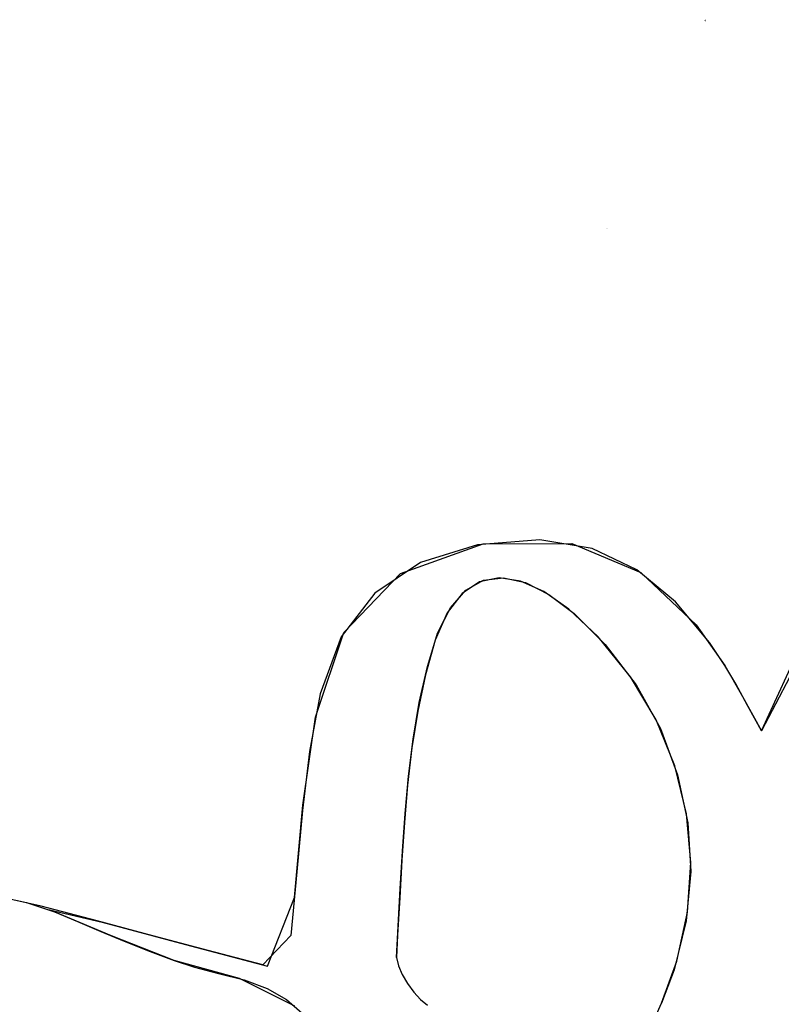
# Model space of a CAD drawing. Units: millimetres. Extents: x 95628 to 107628, y -3788 to 3221.
# Drawn here: x 99398 to 99570, y -923 to -701 of the extents above; entities that cross this region are included whole.
import ezdxf

# ---------------------------------------------------------------- set-up
doc = ezdxf.new("R2010")
doc.units = ezdxf.units.MM
doc.layers.add('_U+0421_U+043B_U+043E_U+0439 1', color=7, linetype='Continuous')
doc.layers.add('МАФЫ НАШИ', color=250, linetype='Continuous', lineweight=25)

# ---------------------------------------------------------------- blocks, each defined once
blk = doc.blocks.new('ншлбгшлгл')
at = {"layer": 'МАФЫ НАШИ'}
for p, q in [((99565.69, -861.58), (99605.09, -775.75)), ((99484.25, -826.11), (99502.91, -819.37)), ((99515.65, -818.47), (99501.62, -819.6)), ((99502.91, -819.37), (99522.86, -819.3)), ((99527.47, -820.49), (99515.65, -818.47)), ((99522.86, -819.3), (99538.43, -825.86)), ((99501.62, -819.6), (99488.78, -823.64)), ((99537.58, -825.3), (99527.47, -820.49)), ((99488.78, -823.64), (99478.48, -830.54)), ((99471.45, -839.37), (99484.25, -826.11)), ((99546.31, -832.5), (99537.58, -825.3)), ((99538.43, -825.86), (99550.94, -837.7)), ((99502.07, -827.97), (99498.16, -830.59)), ((99498.96, -829.88), (99502.97, -827.63)), ((99506.48, -827.05), (99502.07, -827.97)), ((99502.97, -827.63), (99507.47, -827.07)), ((99511.35, -827.79), (99506.48, -827.05)), ((99507.47, -827.07), (99512.41, -828.15)), ((99516.61, -830.17), (99511.35, -827.79)), ((99512.41, -828.15), (99517.74, -830.85)), ((99478.48, -830.54), (99470.88, -840.39)), ((99498.16, -830.59), (99494.8, -834.96)), ((99495.49, -833.85), (99498.96, -829.88)), ((99522.23, -834.13), (99516.61, -830.17)), ((99517.74, -830.85), (99523.4, -835.12)), ((99553.97, -841.67), (99546.31, -832.5)), ((99581.79, -830.72), (99565.69, -861.58)), ((99494.8, -834.96), (99492.03, -841.12)), ((99492.6, -839.59), (99495.49, -833.85)), ((99528.84, -840.37), (99522.23, -834.13)), ((99523.4, -835.12), (99530.41, -842.09)), ((99465.05, -858.53), (99471.45, -839.37)), ((99550.94, -837.7), (99557.44, -846.87)), ((99470.88, -840.39), (99466.14, -853.25)), ((99492.03, -841.12), (99489.85, -848.94)), ((99490.3, -847.1), (99492.6, -839.59)), ((99536.16, -849.38), (99528.84, -840.37)), ((99557.44, -846.87), (99553.97, -841.67)), ((99530.41, -842.09), (99537.41, -851.23)), ((99488.49, -855.23), (99490.3, -847.1)), ((99557.44, -846.87), (99561.43, -853.83)), ((99559.86, -851), (99557.44, -846.87)), ((99489.85, -848.94), (99488.14, -857.12)), ((99541.94, -859.14), (99536.16, -849.38)), ((99537.41, -851.23), (99542.87, -861.09)), ((99562.54, -855.85), (99559.86, -851)), ((99466.14, -853.25), (99463.75, -866.24)), ((99561.43, -853.83), (99565.69, -861.58)), ((99488.14, -857.12), (99486.83, -865.42)), ((99487.1, -863.48), (99488.49, -855.23)), ((99565.69, -861.58), (99562.54, -855.85)), ((99462.23, -878.35), (99465.05, -858.53)), ((99546.15, -869.5), (99541.94, -859.14)), ((99542.87, -861.09), (99546.76, -871.51)), ((99486.05, -871.83), (99487.1, -863.48)), ((99486.83, -865.42), (99485.85, -873.81)), ((99463.75, -866.24), (99462.1, -879.58)), ((99548.75, -880.27), (99546.15, -869.5)), ((99485.27, -880.24), (99486.05, -871.83)), ((99546.76, -871.51), (99549.06, -882.31)), ((99485.85, -873.81), (99485.11, -882.26)), ((99460.32, -899.19), (99462.23, -878.35)), ((99462.1, -879.58), (99460.82, -893.38)), ((99484.67, -888.69), (99485.27, -880.24)), ((99549.72, -891.31), (99548.75, -880.27)), ((99485.11, -882.26), (99484.54, -890.74)), ((99549.06, -882.31), (99549.71, -893.35)), ((99484.17, -897.16), (99484.67, -888.69)), ((99484.54, -890.74), (99484.06, -899.24)), ((99549.01, -902.45), (99549.72, -891.31)), ((99460.82, -893.38), (99459.54, -907.74)), ((99549.71, -893.35), (99548.7, -904.45)), ((99483.71, -905.61), (99484.17, -897.16)), ((99403.2, -901.1), (99386.05, -897.33)), ((99389.99, -898.18), (99399.86, -900.31)), ((99454.27, -914.67), (99460.32, -899.19)), ((99484.06, -899.24), (99483.59, -907.7)), ((99399.86, -900.31), (99406.15, -902.41)), ((99415.81, -904.45), (99403.2, -901.1)), ((99419.07, -907.86), (99405.04, -901.97)), ((99405.04, -901.97), (99416.96, -904.75)), ((99406.15, -902.41), (99411.39, -904.59)), ((99546.6, -913.52), (99549.01, -902.45)), ((99411.39, -904.59), (99416.63, -906.82)), ((99428.38, -907.79), (99415.81, -904.45)), ((99416.96, -904.75), (99435.76, -909.75)), ((99483.36, -912.74), (99483.71, -905.61)), ((99548.7, -904.45), (99546, -915.46)), ((99416.63, -906.82), (99421.87, -909.03)), ((99433.18, -913.39), (99419.07, -907.86)), ((99440.84, -911.1), (99428.38, -907.79)), ((99459.54, -907.74), (99453.16, -914.38)), ((99483.59, -907.7), (99483.36, -912.74)), ((99421.87, -909.03), (99427.13, -911.16)), ((99435.76, -909.75), (99454.27, -914.67)), ((99427.13, -911.16), (99433.18, -913.39)), ((99453.16, -914.38), (99440.84, -911.1)), ((99483.36, -912.74), (99483.78, -914.57)), ((99447.93, -917.45), (99433.18, -913.39)), ((99433.18, -913.39), (99437.76, -914.87)), ((99437.76, -914.87), (99443.16, -916.33)), ((99483.78, -914.57), (99484.63, -916.56)), ((99543.09, -923.01), (99546.6, -913.52)), ((99443.16, -916.33), (99448.97, -917.75)), ((99484.63, -916.56), (99485.81, -918.58)), ((99546, -915.46), (99543.09, -923.01)), ((99460.38, -923.66), (99447.93, -917.45)), ((99448.97, -917.75), (99454.19, -919.7)), ((99485.81, -918.58), (99487.22, -920.5)), ((99454.19, -919.7), (99458.53, -922.2)), ((99487.22, -920.5), (99488.75, -922.17)), ((99458.53, -922.2), (99462.05, -925.28)), ((99488.75, -922.17), (99490.3, -923.47)), ((99541.39, -926.91), (99543.09, -923.01))]:
    blk.add_line(p, q, dxfattribs=at)

msp = doc.modelspace()

# ---------------------------------------------------------------- hatches: boundary and pattern name
at = {"layer": '_U+0421_U+043B_U+043E_U+0439 1'}
h = msp.add_hatch(color=7, dxfattribs=at)
h.dxf.hatch_style = 2
edge = h.paths.add_edge_path()
edge.add_spline(control_points=[(99552.96, -701.31), (99553, -701.35), (99553.04, -701.4), (99553.08, -701.44), (99553.06, -701.48), (99553.05, -701.53), (99553.04, -701.57), (99552.93, -701.48), (99552.81, -701.39), (99552.69, -701.31), (99552.78, -701.31), (99552.87, -701.31), (99552.96, -701.31)], knot_values=[0, 0, 0, 0, 1, 1, 1, 2, 2, 2, 3, 3, 3, 4, 4, 4, 4], degree=3, periodic=0)
h = msp.add_hatch(color=7, dxfattribs=at)
h.dxf.hatch_style = 2
edge = h.paths.add_edge_path()
edge.add_spline(control_points=[(99552.94, -701.33), (99552.94, -701.28), (99552.94, -701.23), (99552.94, -701.18), (99553.01, -701.2), (99553.07, -701.21), (99553.25, -701.25), (99553.07, -701.29), (99553.01, -701.31), (99552.94, -701.33)], knot_values=[0, 0, 0, 0, 1, 1, 1, 2, 2, 2, 3, 3, 3, 3], degree=3, periodic=0)
h = msp.add_hatch(color=7, dxfattribs=at)
h.dxf.hatch_style = 2
edge = h.paths.add_edge_path()
edge.add_spline(control_points=[(99530.74, -748.21), (99530.78, -748.23), (99530.82, -748.25), (99530.86, -748.27), (99530.86, -748.27), (99530.85, -748.25), (99530.85, -748.25), (99530.86, -748.3), (99530.87, -748.35), (99530.89, -748.39), (99530.89, -748.39), (99530.83, -748.37), (99530.83, -748.37), (99530.8, -748.32), (99530.77, -748.27), (99530.74, -748.21)], knot_values=[0, 0, 0, 0, 1, 1, 1, 2, 2, 2, 3, 3, 3, 4, 4, 4, 5, 5, 5, 5], degree=3, periodic=0)

# ---------------------------------------------------------------- block references
at = {"layer": 'МАФЫ НАШИ'}
msp.add_blockref('ншлбгшлгл', (0, 0), dxfattribs=at)

doc.saveas('drawing.dxf')
